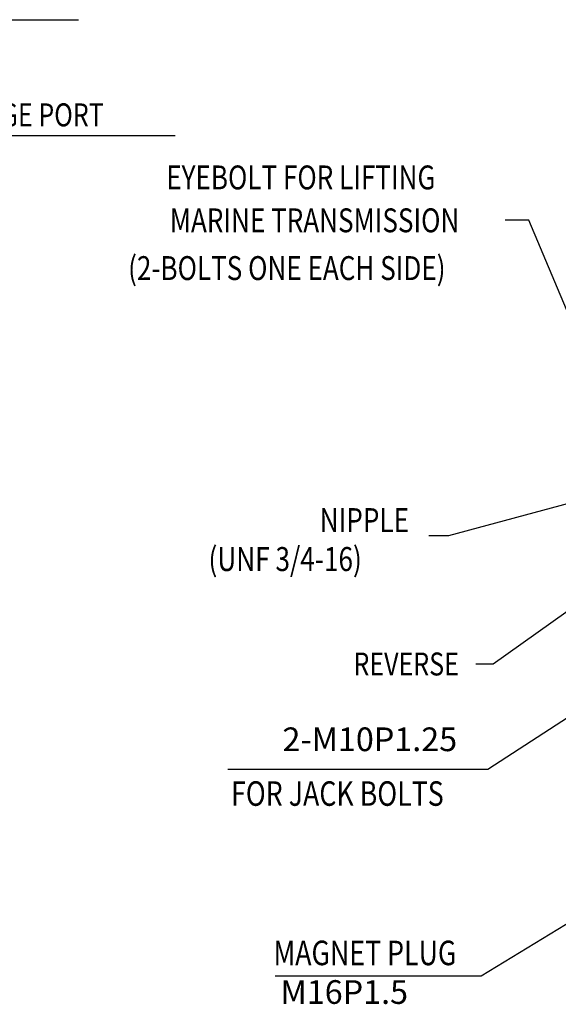
# Model space of a CAD drawing. Units: millimetres. Extents: x 0 to 3855, y -19 to 2751.
# Drawn here: x 2238 to 2784, y 692 to 1689 of the extents above; entities that cross this region are included whole.
import ezdxf

# ---------------------------------------------------------------- set-up
doc = ezdxf.new("R2010")
doc.units = ezdxf.units.MM
doc.header["$LTSCALE"] = 10
doc.layers.add('DIM', color=6, linetype='Continuous')
doc.styles.add('GHS', font='romans', dxfattribs={"bigfont": 'ghs'})
doc.styles.get("Standard").update_dxf_attribs({"font": 'txt.shx', "bigfont": 'whgtxt.shx'})
doc.dimstyles.new('A1', dxfattribs={"dimtxt": 5, "dimasz": 3.5, "dimexe": 2, "dimexo": 0.7, "dimgap": 2, "dimtad": 1, "dimtoh": 1, "dimdsep": 46, "dimtxsty": 'Standard', "dimcen": 0, "dimclrd": 2, "dimclre": 2, "dimclrt": 6, "dimaunit": 1, "dimadec": 0, "dimazin": 0, "dimtp": 0.02, "dimtfac": 0.65, "dimtdec": 3, "dimtmove": 0, "dimatfit": 3, "dimfxl": 0, "dimtolj": 1, "dimarcsym": 0})

msp = doc.modelspace()

# ---------------------------------------------------------------- linework, layer by layer
at = {"layer": 'DIM', "color": 2}
for p, q in [((1755.1055, 1689.3492), (2297.9296, 1689.3492)), ((2672.3681, 1166.5172), (2652.3971, 1166.5172)), ((2712.1766, 929.9527), (2449.0353, 929.9527)), ((2705.4891, 720.681), (2496.9705, 720.681))]:
    msp.add_line(p, q, dxfattribs=at)

# ---------------------------------------------------------------- texts
at = {"layer": 'DIM', "style": 'GHS', "width": 0.8}
for s, height, p in [('MAIN PRESSURE GAUGE PORT', 23.25024, (1967.9891, 1581.3457)), ('EYEBOLT FOR LIFTING', 24.195065, (2386.7292, 1517.4706)), ('MARINE TRANSMISSION ', 24.195065, (2390.2998, 1474.0263)), ('(2-BOLTS ONE EACH SIDE)', 24.195065, (2348.0854, 1425.6473)), ('NIPPLE', 24.2965, (2542.0204, 1170.3185)), ('(UNF 3/4-16)', 24.296501, (2429.4548, 1130.8915)), ('REVERSE', 23.25024, (2576.2101, 1025.1097)), ('FOR JACK BOLTS', 24.84, (2452.3121, 893.1006)), ('MAGNET PLUG', 24.84, (2495.2413, 731.6806))]:
    msp.add_text(s, height=height, dxfattribs=at).set_placement(p)
at = {"layer": 'DIM', "color": 6, "char_height": 24, "attachment_point": 7}
for s, insert in [('{2-M10P1.25}', (2504.3875, 940.9854)), ('M16P1.5', (2502.3877, 684.9763))]:
    msp.add_mtext(s, dxfattribs=dict(at, insert=insert))

# ---------------------------------------------------------------- leaders
at = {"layer": 'DIM', "color": 2}
for points, override in [([(1786.9069, 1350.496), (1967.8307, 1571.8997), (2395.6273, 1571.8997)], {"dimscale": 1.6, "dimtxt": 15, "dimasz": 12, "dimexe": 5, "dimgap": 7, "dimdec": 0, "dimaunit": 0}), ([(2826.9463, 1312.146), (2753.9445, 1486.2726), (2729.9449, 1486.2726)], {"dimscale": 1.6, "dimtxt": 15, "dimasz": 12, "dimexe": 5, "dimgap": 7, "dimdec": 0, "dimaunit": 0}), ([(2919.7079, 1233.476), (2672.3681, 1166.5172)], {"dimscale": 1.6, "dimtxt": 15, "dimasz": 12, "dimexe": 5, "dimgap": 7, "dimdec": 0, "dimaunit": 0}), ([(2932.4101, 1189.426), (2717.7218, 1036.6751), (2700.1559, 1036.6751)], {"dimscale": 1.6, "dimtxt": 15, "dimasz": 12, "dimexe": 5, "dimgap": 7, "dimdec": 0, "dimaunit": 0}), ([(3010.2498, 1123.0398), (2712.1766, 929.9527)], {"dimscale": 8, "dimtxt": 3, "dimasz": 3, "dimaunit": 0, "dimtp": 0.01, "dimtm": 0.01, "dimtfac": 0.8}), ([(2969.9774, 881.6863), (2705.4891, 720.681)], {"dimscale": 8, "dimtxt": 3, "dimasz": 3, "dimaunit": 0, "dimtp": 0.01, "dimtm": 0.01, "dimtfac": 0.8})]:
    msp.add_leader(points, dimstyle='A1', override=override, dxfattribs=at)

doc.saveas('drawing.dxf')
